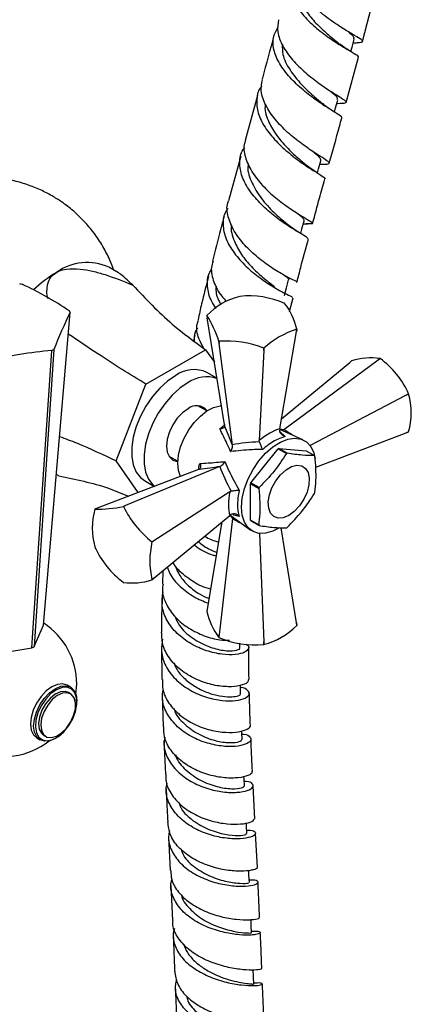
# Model space of a CAD drawing. Units: millimetres. Extents: x 3 to 1996, y 5 to 1995.
# Drawn here: x 429 to 496, y 1488 to 1657 of the extents above; entities that cross this region are included whole.
import ezdxf

# ---------------------------------------------------------------- set-up
doc = ezdxf.new("R2010")
doc.units = ezdxf.units.MM

msp = doc.modelspace()

# ---------------------------------------------------------------- linework, layer by layer
at = {"color": 7, "linetype": 'Continuous', "lineweight": 25}
for p, q in [((487.46, 1653.26), (489.42, 1660.95)), ((485.43, 1651.56), (485.18, 1651.72)), ((484.64, 1642.77), (486.76, 1650.54)), ((469.42, 1643.98), (467.27, 1636.24)), ((466.52, 1633.53), (464.4, 1625.81)), ((480.48, 1633.32), (480.25, 1633.48)), ((479.73, 1630.61), (479.53, 1630.75)), ((477.29, 1621.86), (478.04, 1621.86)), ((445.53, 1613.43), (443.84, 1614.41)), ((466.36, 1609.38), (466.35, 1609.38)), ((474.94, 1606.78), (475.53, 1609.15)), ((474.09, 1608.18), (474.08, 1608.18)), ((460.7, 1606.11), (460.76, 1605.68)), ((463.72, 1587.3), (460.76, 1605.68)), ((473.26, 1586.6), (476.09, 1603.31)), ((476.09, 1603.31), (476.15, 1603.72)), ((476.15, 1603.72), (476.09, 1603.31)), ((458.61, 1602.69), (458.41, 1601.79)), ((462.77, 1601.65), (462.77, 1601.65)), ((462.77, 1601.65), (462.82, 1601.26)), ((462.82, 1601.26), (462.77, 1601.65)), ((450.21, 1594.28), (460.47, 1600.2)), ((460.03, 1600.74), (460.06, 1600.52)), ((460.47, 1600.2), (461.99, 1598.04)), ((465.08, 1583.83), (462.82, 1601.26)), ((470.48, 1600.07), (469.72, 1584.56)), ((470.48, 1600.07), (470.49, 1600.46)), ((470.5, 1600.46), (470.48, 1600.07)), ((470.49, 1600.46), (470.5, 1600.46)), ((473.92, 1586.46), (490.14, 1598.44)), ((485.6, 1598.27), (485.28, 1598)), ((490.5, 1598.7), (490.14, 1598.44)), ((490.14, 1598.44), (490.5, 1598.7)), ((490.5, 1598.7), (490.5, 1598.7)), ((473.55, 1588.3), (485.28, 1598)), ((462.43, 1595.3), (460.72, 1596.29)), ((445.08, 1581.05), (450.21, 1594.28)), ((494.99, 1592.39), (478.47, 1583.72)), ((494.99, 1592.39), (495.4, 1592.61)), ((495.4, 1592.6), (494.99, 1592.39)), ((495.4, 1592.6), (495.4, 1592.61)), ((460.71, 1589.66), (459.16, 1590.55)), ((463.72, 1587.3), (463.74, 1587.13)), ((473.26, 1586.6), (473.23, 1586.33)), ((477.23, 1584.71), (473.25, 1586.47)), ((473.85, 1586.41), (473.65, 1586.3)), ((473.85, 1586.41), (473.92, 1586.46)), ((479.43, 1579.98), (494.99, 1585.92)), ((494.99, 1585.92), (495.4, 1586.08)), ((495.4, 1586.07), (494.99, 1585.92)), ((465.09, 1583.76), (465.08, 1583.83)), ((468.26, 1577.29), (472.95, 1583.12)), ((469.76, 1584.33), (469.72, 1584.56)), ((472.95, 1583.12), (474.37, 1582.31)), ((474.5, 1582.39), (473.09, 1583.2)), ((473.09, 1583.2), (477.78, 1582.78)), ((454.17, 1581.89), (455.71, 1581)), ((477.78, 1582.78), (479.19, 1581.97)), ((459.25, 1579.57), (441.86, 1572.94)), ((448.9, 1575.62), (445.08, 1581.05)), ((462.93, 1580.12), (446.72, 1573.37)), ((459.42, 1579.63), (459.25, 1579.57)), ((462.93, 1580.12), (463.01, 1580.15)), ((435.23, 1578.51), (434.82, 1578.7)), ((449.97, 1577.67), (451.68, 1576.68)), ((468.2, 1577.11), (469.61, 1576.3)), ((468.2, 1570.86), (468.2, 1577.11)), ((469.68, 1576.47), (468.26, 1577.29)), ((464.63, 1575.74), (451.57, 1567.33)), ((464.63, 1575.74), (464.85, 1575.82)), ((441.86, 1572.94), (441.45, 1572.78)), ((446.72, 1573.37), (446.35, 1573.21)), ((446.35, 1573.22), (446.72, 1573.37)), ((446.35, 1573.21), (446.35, 1573.22)), ((451.57, 1560.85), (464.63, 1571.66)), ((465.08, 1571.15), (462.82, 1551.12)), ((464.85, 1571.81), (464.63, 1571.66)), ((464.73, 1571.73), (468.25, 1569.16)), ((465.08, 1571.15), (465.09, 1571.24)), ((465.09, 1571.47), (465.09, 1571.24)), ((463.3, 1570.56), (460.76, 1555.54)), ((469.61, 1570.05), (468.2, 1570.86)), ((468.26, 1570.76), (469.68, 1569.95)), ((476.09, 1553.17), (473.45, 1569.57)), ((469.73, 1568.58), (470.48, 1549.93)), ((441.45, 1566.25), (441.45, 1566.24)), ((451.25, 1567.13), (451.57, 1567.33)), ((451.57, 1567.33), (451.25, 1567.12)), ((451.25, 1567.12), (451.25, 1567.13)), ((453.13, 1562.14), (453.08, 1559.87)), ((446.35, 1560.15), (446.35, 1560.15)), ((451.25, 1560.59), (451.57, 1560.85)), ((451.57, 1560.85), (451.25, 1560.59)), ((460.76, 1555.54), (460.7, 1555.13)), ((431.02, 1549.13), (432.63, 1552.77)), ((476.15, 1552.74), (476.09, 1553.17)), ((476.09, 1553.17), (476.15, 1552.74)), ((462.82, 1551.12), (462.77, 1550.67)), ((462.77, 1550.67), (462.82, 1551.12)), ((452.91, 1549.14), (452.97, 1543.43)), ((462.77, 1550.67), (462.77, 1550.67)), ((466.38, 1548.9), (466.38, 1549.68)), ((470.49, 1549.47), (470.48, 1549.93)), ((470.48, 1549.93), (470.5, 1549.48)), ((470.49, 1549.47), (470.5, 1549.48)), ((424.36, 1547.89), (430.62, 1548.9)), ((437.25, 1542.13), (436.69, 1542.46)), ((438.18, 1540.87), (438.31, 1542.67)), ((437.25, 1540.98), (436.89, 1541.18)), ((453.02, 1540.97), (453.21, 1535.3)), ((438.34, 1539.57), (438.34, 1539.73)), ((432.64, 1533.82), (433, 1533.62)), ((431.44, 1533.37), (432, 1533.04)), ((434.63, 1533.3), (434.77, 1533.38)), ((453.29, 1532.85), (453.57, 1527.13)), ((468.96, 1519.47), (468.67, 1525.12)), ((469.38, 1511.1), (469.09, 1516.94)), ((454.1, 1516.34), (454.39, 1510.56)), ((454.52, 1507.96), (454.79, 1501.94))]:
    msp.add_line(p, q, dxfattribs=at)
at = {"color": 8, "linetype": 'Continuous', "lineweight": 25}
for p, q in [((462.93, 1586.56), (463.73, 1587.25)), ((473.26, 1586.12), (474.19, 1585.26))]:
    msp.add_line(p, q, dxfattribs=at)
at = {"color": 7, "linetype": 'Continuous', "lineweight": 25, "flags": 128}
for points in [[(485.47, 1651.53), (485.68, 1652.29), (486.04, 1653.65)], [(482.63, 1641.1), (482.83, 1641.82), (483.21, 1643.18)], [(479.71, 1630.62), (479.92, 1631.36), (480.3, 1632.72)], [(476.84, 1620.19), (477.06, 1621.01), (477.43, 1622.36)], [(474.04, 1609.54), (474.38, 1610.88), (474.73, 1612.22)], [(432.63, 1552.77), (433.54, 1563.55), (437.19, 1606.62)], [(430.62, 1548.9), (431.31, 1559.15), (434.06, 1600.08)], [(434.37, 1600.26), (433.24, 1583.08), (431.02, 1549.13)], [(455.34, 1595.76), (453.95, 1594.8), (452.6, 1593.58), (451.34, 1592.13), (450.22, 1590.51), (449.28, 1588.77), (448.54, 1586.96), (448.03, 1585.16), (447.77, 1583.42), (447.77, 1581.8), (448.03, 1580.36), (448.54, 1579.14), (449.28, 1578.19), (449.97, 1577.67)], [(457.47, 1594.53), (456.07, 1593.58), (454.72, 1592.35), (453.46, 1590.91), (452.34, 1589.28), (451.4, 1587.54), (450.66, 1585.74), (450.15, 1583.94), (449.9, 1582.19), (449.9, 1580.57), (450.15, 1579.13), (450.66, 1577.91), (451.4, 1576.96), (451.72, 1576.69)], [(457.47, 1590.04), (456.5, 1589.34), (455.61, 1588.39), (454.84, 1587.27), (454.25, 1586.04), (453.88, 1584.79), (453.75, 1583.61), (453.88, 1582.57), (454.25, 1581.75), (454.84, 1581.21), (455.61, 1580.97), (455.7, 1580.96)], [(455.7, 1580.65), (455.82, 1582.04), (456.19, 1583.51), (456.78, 1584.98), (457.57, 1586.4), (458.52, 1587.69), (459.58, 1588.79), (460.71, 1589.66), (461.86, 1590.25), (462.96, 1590.54), (463.2, 1590.55)], [(466.66, 1573.1), (466.79, 1574.65), (467.17, 1576.3), (467.8, 1577.96), (468.64, 1579.57), (469.66, 1581.07), (470.81, 1582.39), (472.06, 1583.48), (473.34, 1584.3), (474.62, 1584.81), (475.82, 1584.99), (476.92, 1584.83), (477.85, 1584.35), (478.59, 1583.55), (479.09, 1582.48), (479.34, 1581.34)], [(456.17, 1578.39), (455.82, 1579.41), (455.7, 1580.65)], [(474.79, 1571.67), (473.84, 1571.27), (472.95, 1571.2), (472.21, 1571.47), (471.65, 1572.06), (471.33, 1572.92), (471.26, 1574), (471.46, 1575.2), (471.9, 1576.44), (472.56, 1577.63), (473.38, 1578.68), (474.31, 1579.52), (475.27, 1580.08), (476.2, 1580.31), (477.02, 1580.21), (477.68, 1579.77), (478.12, 1579.04), (478.32, 1578.07), (478.25, 1576.92), (477.93, 1575.69), (477.37, 1574.46), (476.63, 1573.33), (475.74, 1572.37), (474.79, 1571.67)], [(473.18, 1569.52), (472.06, 1568.95), (470.81, 1568.61), (469.66, 1568.59), (468.64, 1568.92), (467.8, 1569.56), (467.17, 1570.5), (466.79, 1571.7), (466.66, 1573.1)], [(436.69, 1542.46), (436.66, 1542.47), (435.89, 1542.7), (434.99, 1542.6), (434.03, 1542.18), (433.07, 1541.47), (432.18, 1540.52), (431.41, 1539.39), (430.83, 1538.16), (430.47, 1536.91), (430.35, 1535.73), (430.48, 1534.7), (430.86, 1533.89), (431.44, 1533.37)], [(431.98, 1539.06), (432.74, 1540.19), (433.63, 1541.14), (434.59, 1541.85), (435.56, 1542.27), (436.45, 1542.37), (437.23, 1542.15), (437.83, 1541.61), (438.2, 1540.8), (438.34, 1539.77), (438.34, 1539.73)], [(466.51, 1541.02), (466.48, 1542.23), (466.47, 1542.42)], [(432.22, 1538.92), (431.64, 1537.69), (431.29, 1536.44), (431.2, 1535.27), (431.37, 1534.26), (431.8, 1533.5), (432.44, 1533.03), (433.26, 1532.9), (434.19, 1533.1), (435.16, 1533.63), (436.11, 1534.45), (436.95, 1535.5), (437.63, 1536.69), (438.1, 1537.95), (438.32, 1539.17), (438.28, 1540.27), (437.98, 1541.16), (437.44, 1541.78), (436.7, 1542.09), (435.82, 1542.05), (434.86, 1541.68), (433.89, 1541), (432.99, 1540.05), (432.22, 1538.92)], [(436.89, 1541.18), (436.34, 1541.37), (435.52, 1541.3), (434.63, 1540.89), (433.75, 1540.18), (432.96, 1539.24), (432.33, 1538.14), (431.92, 1536.98), (431.76, 1535.87), (431.87, 1534.9), (432.24, 1534.17), (432.64, 1533.82)], [(437.26, 1536.1), (437.79, 1537.25), (438.08, 1538.39), (438.1, 1539.44), (437.87, 1540.3), (437.38, 1540.89), (436.7, 1541.16), (435.87, 1541.09), (434.98, 1540.69), (434.1, 1539.98), (433.32, 1539.03), (432.69, 1537.93), (432.28, 1536.77), (432.12, 1535.67), (432.23, 1534.7), (432.59, 1533.97), (433.18, 1533.53), (433.94, 1533.43), (434.81, 1533.67), (435.71, 1534.23), (436.55, 1535.07), (437.26, 1536.1)], [(434.63, 1533.3), (433.7, 1532.9), (432.8, 1532.8), (432.02, 1533.03), (431.43, 1533.56), (431.05, 1534.37), (430.91, 1535.41), (431.03, 1536.58), (431.4, 1537.83), (431.98, 1539.06)], [(466.78, 1533.12), (466.74, 1534.34), (466.72, 1534.62)], [(467.16, 1525.1), (467.1, 1526.34), (467.08, 1526.72)], [(467.59, 1516.91), (467.52, 1518.17), (467.5, 1518.71)], [(468.01, 1508.47), (467.94, 1509.77), (467.91, 1510.53)], [(468.4, 1499.81), (468.34, 1501.13), (468.3, 1502.1)], [(468.76, 1490.98), (468.71, 1492.32), (468.66, 1493.45)]]:
    msp.add_lwpolyline(points, dxfattribs=at)
at = {"color": 7, "linetype": 'Continuous', "lineweight": 25}
for centre, radius, start, end in [((440.12, 1606.11), 9.1, 65.8432, 125.4672), ((445.68, 1595.16), 21.31, 120.5844, 133.9775), ((425.93, 1592.57), 19.12, 80.9458, 82.2538), ((402.66, 1555.39), 61.92, 56.2432, 64.8839), ((469.22, 1597.89), 11.84, 104.0044, 135.9903), ((467.96, 1594.15), 15.31, 66.4269, 95.9871), ((432.81, 1604.65), 4.8, 24.2457, 27.5311), ((465.1, 1601.3), 11.31, 12.3555, 37.4414), ((522.87, 1564.85), 95.32, 154.012, 158.1909), ((463.62, 1604.76), 3.22, 155.0519, 155.1511), ((441.81, 1594.64), 22.1, 18.515, 31.282), ((480.61, 1589.47), 14.93, 107.3741, 132.6205), ((473.23, 1605.08), 3.22, 335.0519, 335.1511), ((463.92, 1583.52), 18.17, 68.7923, 93.6216), ((442.26, 1514.64), 85.83, 95.4856, 102.8892), ((428.68, 1609.55), 10.89, 299.6129, 301.5163), ((489.03, 1587.48), 11.32, 82.5721, 107.6469), ((481.41, 1586.38), 15.31, 24.0154, 53.5738), ((458.49, 1591.43), 5.35, 65.3474, 125.9631), ((460.69, 1589.89), 5.65, 71.9526, 124.7779), ((484.01, 1589.34), 11.84, 344.0093, 15.9907), ((458.92, 1588.29), 2.28, 37.4858, 129.7254), ((492.76, 1587.93), 3.22, 324.8497, 324.9489), ((476.71, 1576.77), 7.38, 119.3773, 120.6173), ((478.12, 1575.96), 7.38, 119.3773, 120.6173), ((476.65, 1580.11), 3.15, 34.0074, 36.1939), ((480.03, 1572.62), 12.66, 158.3617, 159.2269), ((481.44, 1571.81), 12.66, 158.3617, 159.2269), ((467.43, 1580.11), 12.66, 338.3617, 339.2269), ((441.94, 1594.89), 22.12, 268.7315, 281.4876), ((462.63, 1581.29), 18.17, 206.3813, 231.2079), ((452.84, 1569.51), 11.84, 164.0093, 195.9907), ((444.09, 1570.93), 3.22, 144.8497, 144.9489), ((470.81, 1572.62), 3.15, 214.0074, 216.1939), ((472.22, 1571.81), 3.15, 214.0074, 216.1939), ((470.75, 1575.96), 7.38, 299.3773, 300.6173), ((455.44, 1572.47), 15.31, 204.0154, 233.5738), ((465.82, 1563.85), 14.93, 167.3791, 192.6209), ((447.82, 1571.37), 11.32, 262.5721, 287.6469), ((448.62, 1562.44), 3.22, 324.8497, 324.9489), ((471.75, 1557.55), 11.31, 192.3555, 217.4414), ((425.81, 1542.67), 12.5, 124.4949, 308.3139), ((425.81, 1542.67), 12.5, 0, 56.7206), ((467.63, 1560.97), 11.84, 284.0044, 315.9903), ((473.23, 1554.1), 3.22, 335.0519, 335.1511), ((427.52, 1554.6), 6.49, 298.515, 302.6142), ((468.89, 1564.7), 15.31, 246.4269, 275.9871)]:
    msp.add_arc(centre, radius, start, end, dxfattribs=at)
for centre, major_axis, ratio, start_param, end_param in [((464.22, 1581.39), (-4.6, 12.79), 0.120126, 4.855214, 5.133877), ((470.68, 1578.31), (5.69, 8.02), 0.504447, 0.574237, 1.090706), ((477.69, 1576.36), (20.17, -2.83), 0.371539, 2.026537, 2.297581), ((464.63, 1582.09), (13.38, 2.41), 0.120034, 4.290966, 4.569629), ((475.72, 1572.94), (-12.53, 16.05), 0.371499, 0.843979, 1.115023), ((470.52, 1578.03), (4.1, 8.94), 0.504437, 2.050733, 2.567202)]:
    msp.add_ellipse(centre, major_axis=major_axis, ratio=ratio, start_param=start_param, end_param=end_param, dxfattribs=at)
at = {"color": 8, "linetype": 'Continuous', "lineweight": 25}
for centre, major_axis, ratio, start_param, end_param in [((464.53, 1582.03), (11.84, 2.92), 0.296194, 0.594649, 0.665261), ((476.2, 1573.21), (-14.27, 14.96), 0.430536, 5.188384, 5.283031), ((464.22, 1581.5), (-3.39, 11.71), 0.296311, 2.47131, 2.547019), ((477.69, 1575.8), (20.09, -4.87), 0.430566, 4.141724, 4.236552)]:
    msp.add_ellipse(centre, major_axis=major_axis, ratio=ratio, start_param=start_param, end_param=end_param, dxfattribs=at)
at = {"color": 7, "linetype": 'Continuous', "lineweight": 25}
for points, knots in [([(485.87, 1653.03), (486.14, 1653.04), (487.03, 1653.07), (487.58, 1653.16), (487.42, 1653.52), (486.23, 1654.22), (484.29, 1655.36), (481.9, 1656.93), (479.44, 1658.89), (477.28, 1661.15), (475.84, 1663.54), (475.23, 1665.54), (475.52, 1666.61), (475.61, 1666.95)], [0, 0, 0, 0, 0.042582, 0.144046, 0.245511, 0.34699, 0.448398, 0.549735, 0.650901, 0.751904, 0.852666, 0.953219, 1, 1, 1, 1]), ([(475.46, 1665.67), (475.22, 1665.25), (474.6, 1664.15), (474.74, 1662.09), (475.73, 1659.68), (477.57, 1657.33), (479.89, 1655.21), (482.34, 1653.43), (484.57, 1652.06), (486.12, 1651.15), (486.86, 1650.69), (486.69, 1650.59), (486.65, 1650.57)], [0, 0, 0, 0, 0.068771, 0.180761, 0.292334, 0.403741, 0.515108, 0.626559, 0.738143, 0.849904, 0.961881, 1, 1, 1, 1]), ([(476.32, 1662.95), (476.28, 1662.7), (476.12, 1661.62), (476.97, 1659.68), (478.51, 1657.39), (480.4, 1655.43), (482.24, 1653.87), (483.11, 1653.18), (483.48, 1652.88)], [0, 0, 0, 0, 0.06821, 0.290906, 0.480508, 0.670211, 0.860314, 1, 1, 1, 1]), ([(473, 1657), (472.91, 1656.31), (472.71, 1654.87), (473.65, 1652.48), (475.36, 1650.07), (477.63, 1647.85), (480.07, 1645.96), (482.3, 1644.49), (483.96, 1643.47), (484.79, 1642.87), (484.53, 1642.6), (483.86, 1642.56), (483.09, 1642.54), (483.03, 1642.54)], [0, 0, 0, 0, 0.0914025, 0.1909906, 0.2907325, 0.3905989, 0.4906002, 0.5907009, 0.6908764, 0.7910835, 0.8912914, 0.9914671, 1, 1, 1, 1]), ([(472.22, 1654.3), (471.57, 1651.84), (470.9, 1649.3), (470.2, 1646.77), (470.17, 1646.69)], [0, 0, 0, 0, 0.968154, 1, 1, 1, 1]), ([(483.84, 1640.07), (483.86, 1640.08), (484.07, 1640.16), (483.47, 1640.57), (482.08, 1641.45), (479.95, 1642.81), (477.53, 1644.6), (475.19, 1646.75), (473.28, 1649.12), (472.17, 1651.57), (471.94, 1653.89), (472.62, 1655.19), (472.95, 1655.81)], [0, 0, 0, 0, 0.0166565, 0.1273547, 0.2380174, 0.3485659, 0.4590221, 0.5693309, 0.6795534, 0.7896658, 0.8997643, 1, 1, 1, 1]), ([(484.92, 1655.01), (485.37, 1654.64), (486.07, 1654.07), (485.97, 1653.78), (485.94, 1653.68)], [0, 0, 0, 0, 0.637027, 1, 1, 1, 1]), ([(473.69, 1652.73), (473.67, 1652.17), (473.64, 1650.75), (474.91, 1648.33), (476.92, 1645.81), (479.08, 1643.82), (480.12, 1642.95), (480.55, 1642.59)], [0, 0, 0, 0, 0.149154, 0.379474, 0.610022, 0.840879, 1, 1, 1, 1]), ([(485.18, 1651.72), (484.93, 1651.87), (484.37, 1652.21), (483.84, 1652.61), (483.54, 1652.84)], [0, 0, 0, 0, 0.439292, 1, 1, 1, 1]), ([(480.07, 1632.12), (480.2, 1632.12), (481.02, 1632.13), (481.68, 1632.15), (481.85, 1632.42), (480.95, 1633.03), (479.24, 1634.09), (476.99, 1635.62), (474.56, 1637.56), (472.34, 1639.84), (470.71, 1642.29), (469.87, 1644.65), (470.13, 1646.04), (470.24, 1646.67)], [0, 0, 0, 0, 0.017944, 0.117482, 0.217074, 0.316723, 0.416468, 0.516282, 0.616176, 0.716096, 0.81603, 0.915917, 1, 1, 1, 1]), ([(470.13, 1645.51), (470.11, 1645.5), (469.51, 1644.88), (469.2, 1643.33), (469.37, 1640.97), (470.59, 1638.47), (472.53, 1636.09), (474.89, 1633.94), (477.28, 1632.18), (479.35, 1630.85), (480.64, 1630.02), (481.18, 1629.66), (480.97, 1629.6), (480.96, 1629.6)], [0, 0, 0, 0, 0.003642, 0.113517, 0.223384, 0.333236, 0.443144, 0.553087, 0.663124, 0.773204, 0.883359, 0.993513, 1, 1, 1, 1]), ([(481.98, 1644.71), (482.44, 1644.33), (483.22, 1643.66), (483.12, 1643.35), (483.07, 1643.22)], [0, 0, 0, 0, 0.58035, 1, 1, 1, 1]), ([(470.79, 1642.43), (470.76, 1642.29), (470.55, 1641.34), (471.24, 1639.48), (472.61, 1637.1), (474.41, 1635.01), (476.32, 1633.22), (477.32, 1632.39), (477.79, 1631.99)], [0, 0, 0, 0, 0.036063, 0.258584, 0.447943, 0.63731, 0.826881, 1, 1, 1, 1]), ([(482.54, 1641.16), (482.2, 1641.38), (481.53, 1641.8), (480.89, 1642.32), (480.58, 1642.57)], [0, 0, 0, 0, 0.513335, 1, 1, 1, 1]), ([(481.74, 1632.3), (482.34, 1634.41), (483.06, 1636.99), (483.77, 1639.59), (483.9, 1640.06)], [0, 0, 0, 0, 0.817902, 1, 1, 1, 1]), ([(467.36, 1636.21), (467.29, 1636.06), (466.91, 1635.21), (467.22, 1633.37), (468.28, 1630.88), (470.2, 1628.45), (472.53, 1626.29), (474.95, 1624.5), (477.05, 1623.18), (478.51, 1622.34), (479.02, 1621.93), (478.76, 1621.84), (478, 1621.86), (477.77, 1621.87)], [0, 0, 0, 0, 0.022411, 0.126175, 0.229962, 0.333775, 0.437531, 0.541221, 0.644769, 0.748176, 0.851394, 0.954462, 1, 1, 1, 1]), ([(478.12, 1619.24), (478.1, 1619.32), (478.05, 1619.49), (476.76, 1620.22), (474.81, 1621.41), (472.44, 1623.07), (470.04, 1625.15), (468, 1627.51), (466.62, 1630.02), (466.24, 1632.44), (466.49, 1634.14), (467.13, 1634.86), (467.22, 1634.97)], [0, 0, 0, 0, 0.10806, 0.216992, 0.326071, 0.435227, 0.544413, 0.653574, 0.762681, 0.87173, 0.980718, 1, 1, 1, 1]), ([(479.1, 1634.21), (479.52, 1633.84), (480.28, 1633.19), (480.25, 1632.87), (480.23, 1632.74)], [0, 0, 0, 0, 0.563266, 1, 1, 1, 1]), ([(467.86, 1632.16), (467.84, 1632.09), (467.58, 1631.2), (468.22, 1629.22), (469.72, 1626.51), (471.93, 1624.07), (473.88, 1622.36), (474.71, 1621.68), (474.98, 1621.47)], [0, 0, 0, 0, 0.019775, 0.238873, 0.458263, 0.677621, 0.897074, 1, 1, 1, 1]), ([(479.53, 1630.75), (479.26, 1630.92), (478.67, 1631.29), (478.1, 1631.74), (477.8, 1631.98)], [0, 0, 0, 0, 0.456016, 1, 1, 1, 1]), ([(444.65, 1613.93), (444.45, 1614.51), (443.94, 1615.91), (442.81, 1618.05), (441.34, 1620.28), (439.64, 1622.32), (437.77, 1624.11), (435.9, 1625.56), (434, 1626.76), (432.02, 1627.78), (429.74, 1628.69), (427.26, 1629.37), (424.72, 1629.78), (422.14, 1629.91), (419.56, 1629.76), (416.92, 1629.32), (414.27, 1628.55), (411.68, 1627.45), (409.28, 1626.07), (407.1, 1624.46), (405.14, 1622.64), (403.43, 1620.65), (401.97, 1618.51), (400.77, 1616.26), (399.83, 1613.93), (399.15, 1611.53), (398.76, 1609.49), (398.69, 1608.25), (398.67, 1607.83)], [0, 0, 0, 0, 0.0281332, 0.0689254, 0.1115833, 0.1516803, 0.1915638, 0.231258, 0.2608971, 0.2950566, 0.3346198, 0.374193, 0.4138228, 0.4535154, 0.4932685, 0.5330751, 0.5771689, 0.6205389, 0.6630837, 0.7048632, 0.7459332, 0.7863449, 0.8261475, 0.8653911, 0.904132, 0.9424383, 0.9803982, 1, 1, 1, 1]), ([(478.89, 1621.95), (479.28, 1623.4), (479.97, 1625.93), (480.68, 1628.49), (480.99, 1629.59)], [0, 0, 0, 0, 0.571091, 1, 1, 1, 1]), ([(476.08, 1611.86), (476.12, 1611.87), (476.29, 1611.88), (475.58, 1612.19), (474.06, 1612.97), (471.88, 1614.26), (469.45, 1616.02), (467.13, 1618.18), (465.27, 1620.61), (464.29, 1623.1), (464.02, 1624.89), (464.4, 1625.7), (464.44, 1625.8)], [0, 0, 0, 0, 0.034974, 0.152596, 0.270446, 0.388561, 0.507003, 0.625751, 0.744788, 0.86402, 0.983406, 1, 1, 1, 1]), ([(464.35, 1624.51), (464.21, 1624.35), (463.57, 1623.56), (463.37, 1621.77), (463.85, 1619.31), (465.32, 1616.81), (467.42, 1614.48), (469.85, 1612.48), (472.23, 1610.92), (474.16, 1609.87), (475.38, 1609.3), (475.42, 1609.22), (475.43, 1609.18)], [0, 0, 0, 0, 0.028109, 0.137905, 0.247727, 0.357629, 0.467614, 0.577682, 0.687775, 0.797852, 0.907809, 1, 1, 1, 1]), ([(476.36, 1623.64), (476.37, 1623.63), (476.87, 1623.21), (477.37, 1622.78), (477.36, 1622.5), (477.35, 1622.38)], [0, 0, 0, 0, 0.007959, 0.570648, 1, 1, 1, 1]), ([(463.66, 1623.1), (463.45, 1622.35), (462.74, 1619.8), (462.12, 1617.26), (461.67, 1615.47)], [0, 0, 0, 0, 0.292946, 1, 1, 1, 1]), ([(464.98, 1621.69), (464.96, 1621.64), (464.72, 1620.78), (465.31, 1618.98), (466.56, 1616.57), (468.34, 1614.45), (470.44, 1612.51), (471.66, 1611.59), (472.33, 1611.09)], [0, 0, 0, 0, 0.011752, 0.228775, 0.413525, 0.598237, 0.78301, 1, 1, 1, 1]), ([(476.89, 1620.16), (476.56, 1620.36), (475.92, 1620.75), (475.3, 1621.22), (475, 1621.45)], [0, 0, 0, 0, 0.512511, 1, 1, 1, 1]), ([(476.21, 1611.84), (476.42, 1612.68), (477.02, 1615.13), (477.71, 1617.62), (478.16, 1619.25)], [0, 0, 0, 0, 0.343885, 1, 1, 1, 1]), ([(461.76, 1615.45), (461.64, 1615.09), (461.29, 1613.97), (461.82, 1611.88), (462.8, 1609.85), (463.78, 1608.8), (464.05, 1608.51)], [0, 0, 0, 0, 0.168709, 0.517308, 0.865758, 1, 1, 1, 1]), ([(433.35, 1609.02), (433.33, 1609.1), (433.18, 1609.62), (433.18, 1610.59), (433.38, 1611.85), (433.93, 1612.88), (434.57, 1613.33), (434.84, 1613.51)], [0, 0, 0, 0, 0.043713, 0.311033, 0.577246, 0.825179, 1, 1, 1, 1]), ([(434.84, 1613.51), (434.97, 1613.58), (435.48, 1613.85), (436.81, 1614.18), (438.83, 1614.14), (441.06, 1613.74), (444.14, 1612.89), (446.39, 1611.96), (447.96, 1611.32)], [0, 0, 0, 0, 0.037674, 0.148767, 0.317875, 0.475285, 0.633135, 1, 1, 1, 1]), ([(462.31, 1607.32), (462.02, 1607.74), (461.17, 1608.98), (460.72, 1611.09), (460.78, 1612.96), (461.39, 1613.84), (461.54, 1614.04)], [0, 0, 0, 0, 0.184391, 0.537803, 0.890899, 1, 1, 1, 1]), ([(447.96, 1611.32), (447.52, 1611.72), (446.63, 1612.53), (445.84, 1613.23), (445.59, 1613.38), (445.53, 1613.42)], [0, 0, 0, 0, 0.429406, 0.857515, 1, 1, 1, 1]), ([(460.99, 1612.79), (460.57, 1611.21), (459.9, 1608.7), (459.38, 1606.24), (459.19, 1605.33)], [0, 0, 0, 0, 0.62869, 1, 1, 1, 1]), ([(473.95, 1613.06), (474.1, 1612.94), (474.66, 1612.51), (474.89, 1612.31), (474.72, 1612.22), (474.71, 1612.22)], [0, 0, 0, 0, 0.268405, 0.980184, 1, 1, 1, 1]), ([(447.96, 1611.32), (449.07, 1610.15), (451.27, 1607.83), (455.35, 1603.94), (458.53, 1601.62), (460.47, 1600.2)], [0, 0, 0, 0, 0.281854, 0.562035, 1, 1, 1, 1]), ([(462.32, 1611.14), (462.3, 1611), (462.17, 1610.14), (462.49, 1609), (463.03, 1608.09), (463.12, 1607.93)], [0, 0, 0, 0, 0.133598, 0.844432, 1, 1, 1, 1]), ([(460.18, 1600.43), (459.87, 1600.99), (459.11, 1602.37), (458.82, 1604.09), (459.17, 1605.08), (459.25, 1605.31)], [0, 0, 0, 0, 0.342667, 0.844476, 1, 1, 1, 1]), ([(459.11, 1603.97), (458.94, 1603.72), (458.49, 1603.03), (458.52, 1602.21), (458.54, 1601.7)], [0, 0, 0, 0, 0.367097, 1, 1, 1, 1]), ([(450.21, 1594.28), (448.87, 1595.1), (446.17, 1596.74), (441.71, 1599.62), (438.58, 1601.73), (436.87, 1602.88)], [0, 0, 0, 0, 0.31214, 0.625043, 1, 1, 1, 1]), ([(463.74, 1587.13), (463.74, 1587.06), (463.73, 1586.92), (463.58, 1586.75), (463.35, 1586.62), (463.11, 1586.57), (462.96, 1586.56), (462.93, 1586.56), (462.93, 1586.56)], [0, 0, 0, 0, 0.2169293, 0.4331988, 0.6667314, 0.9337539, 0.9953537, 1, 1, 1, 1]), ([(464.79, 1582.66), (464.58, 1583.13), (463.95, 1584.53), (463.34, 1585.75), (462.93, 1586.56)], [0, 0, 0, 0, 0.341167, 1, 1, 1, 1]), ([(435.38, 1585.27), (436.36, 1584.9), (439.77, 1583.64), (442.87, 1582.13), (445.08, 1581.05)], [0, 0, 0, 0, 0.286895, 1, 1, 1, 1]), ([(474.19, 1585.26), (473.74, 1585.12), (472.65, 1584.78), (471.28, 1583.87), (470.44, 1583.14), (470.29, 1583.01)], [0, 0, 0, 0, 0.360265, 0.884507, 1, 1, 1, 1]), ([(474.19, 1585.26), (474.19, 1585.26), (474.1, 1585.28), (473.91, 1585.35), (473.63, 1585.51), (473.4, 1585.75), (473.25, 1586.04), (473.24, 1586.23), (473.23, 1586.33)], [0, 0, 0, 0, 0.0043597, 0.1631455, 0.398954, 0.6069844, 0.8032678, 1, 1, 1, 1]), ([(464.79, 1582.66), (464.79, 1582.66), (464.8, 1582.68), (464.89, 1582.82), (465.01, 1583.08), (465.1, 1583.44), (465.09, 1583.65), (465.09, 1583.76)], [0, 0, 0, 0, 0.005375, 0.060993, 0.402865, 0.700675, 1, 1, 1, 1]), ([(470.29, 1583.01), (469.68, 1583.01), (467.8, 1583.01), (466, 1582.8), (464.79, 1582.66)], [0, 0, 0, 0, 0.325552, 1, 1, 1, 1]), ([(470.29, 1583.01), (470.29, 1583.01), (470.27, 1583.07), (470.21, 1583.21), (470.1, 1583.47), (469.98, 1583.78), (469.86, 1584.08), (469.79, 1584.25), (469.76, 1584.33)], [0, 0, 0, 0, 0.00436, 0.163146, 0.398954, 0.606984, 0.803268, 1, 1, 1, 1]), ([(474.37, 1582.31), (473.7, 1581.29), (472.35, 1579.22), (470.58, 1577.4), (469.68, 1576.47)], [0, 0, 0, 0, 0.493151, 1, 1, 1, 1]), ([(479.19, 1581.97), (478.53, 1581.98), (477.17, 1581.99), (475.4, 1582.25), (474.5, 1582.39)], [0, 0, 0, 0, 0.493151, 1, 1, 1, 1]), ([(479.26, 1575.62), (479.34, 1576.31), (479.49, 1577.63), (479.48, 1579.74), (479.34, 1581.16), (479.26, 1581.87)], [0, 0, 0, 0, 0.3574016, 0.6771692, 1, 1, 1, 1]), ([(459.42, 1579.63), (459.47, 1579.67), (459.59, 1579.75), (459.66, 1579.96), (459.66, 1580.23), (459.58, 1580.46), (459.52, 1580.59), (459.5, 1580.62), (459.5, 1580.62)], [0, 0, 0, 0, 0.216929, 0.433199, 0.666731, 0.933754, 0.995354, 1, 1, 1, 1]), ([(459.5, 1580.62), (459.96, 1580.64), (461.32, 1580.72), (462.82, 1580.86), (463.81, 1580.96)], [0, 0, 0, 0, 0.3411374, 1, 1, 1, 1]), ([(463.01, 1580.15), (463.1, 1580.2), (463.29, 1580.3), (463.56, 1580.56), (463.72, 1580.79), (463.8, 1580.94), (463.81, 1580.96), (463.81, 1580.96)], [0, 0, 0, 0, 0.299325, 0.597135, 0.939007, 0.994625, 1, 1, 1, 1]), ([(463.81, 1580.96), (464.03, 1580.42), (464.72, 1578.76), (465.64, 1577.12), (466.25, 1576.02)], [0, 0, 0, 0, 0.325617, 1, 1, 1, 1]), ([(435.23, 1578.51), (436.67, 1578.2), (439.54, 1577.59), (443.56, 1576.53), (446.06, 1575.46), (447.2, 1574.97)], [0, 0, 0, 0, 0.354537, 0.706971, 1, 1, 1, 1]), ([(469.61, 1576.3), (469.69, 1575.51), (469.84, 1574.02), (469.83, 1571.92), (469.68, 1570.67), (469.61, 1570.05)], [0, 0, 0, 0, 0.3574016, 0.6771692, 1, 1, 1, 1]), ([(466.25, 1576.02), (466.25, 1576.02), (466.2, 1576.01), (466.04, 1575.99), (465.76, 1575.95), (465.43, 1575.91), (465.12, 1575.86), (464.94, 1575.83), (464.85, 1575.82)], [0, 0, 0, 0, 0.0043597, 0.1631455, 0.398954, 0.6069844, 0.8032678, 1, 1, 1, 1]), ([(466.25, 1576.02), (466.15, 1575.41), (465.9, 1573.91), (466, 1572.43), (466.22, 1571.66), (466.25, 1571.52)], [0, 0, 0, 0, 0.360265, 0.884507, 1, 1, 1, 1]), ([(474.5, 1569.61), (475.38, 1570.51), (477.15, 1572.33), (478.51, 1574.39), (479.19, 1575.44)], [0, 0, 0, 0, 0.4931507, 1, 1, 1, 1]), ([(466.25, 1571.52), (466.25, 1571.52), (466.2, 1571.58), (466.04, 1571.72), (465.76, 1571.88), (465.43, 1571.95), (465.12, 1571.94), (464.94, 1571.85), (464.85, 1571.81)], [0, 0, 0, 0, 0.00436, 0.163146, 0.398954, 0.606984, 0.803268, 1, 1, 1, 1]), ([(469.68, 1569.95), (470.55, 1569.82), (472.32, 1569.56), (473.68, 1569.54), (474.37, 1569.53)], [0, 0, 0, 0, 0.493151, 1, 1, 1, 1]), ([(460.34, 1568.11), (460.71, 1567.89), (461.5, 1567.42), (462.29, 1567.21), (462.72, 1567.1)], [0, 0, 0, 0, 0.459317, 1, 1, 1, 1]), ([(462.31, 1564.67), (462.1, 1564.73), (461.05, 1565.01), (459.64, 1565.67), (458.68, 1566.44), (458.5, 1566.59)], [0, 0, 0, 0, 0.163201, 0.842753, 1, 1, 1, 1]), ([(459.22, 1567.18), (459.48, 1566.97), (460.34, 1566.26), (461.51, 1565.65), (462.28, 1565.39), (462.42, 1565.34)], [0, 0, 0, 0, 0.254669, 0.85932, 1, 1, 1, 1]), ([(453.91, 1562.79), (454.03, 1562.41), (454.42, 1561.2), (456.03, 1559.4), (458.37, 1557.61), (460.11, 1556.9), (460.94, 1556.57)], [0, 0, 0, 0, 0.132377, 0.430177, 0.728275, 1, 1, 1, 1]), ([(461.34, 1558.96), (460.83, 1559.12), (459.43, 1559.56), (457.24, 1560.97), (455.51, 1562.43), (454.99, 1563.41), (454.89, 1563.6)], [0, 0, 0, 0, 0.202675, 0.559991, 0.918121, 1, 1, 1, 1]), ([(455.23, 1563.02), (455.47, 1562.44), (455.99, 1561.19), (457.5, 1559.53), (459.28, 1558.16), (460.52, 1557.6), (461.07, 1557.35)], [0, 0, 0, 0, 0.2313442, 0.5048045, 0.7781244, 1, 1, 1, 1]), ([(453.16, 1559.86), (453.11, 1559.56), (452.91, 1558.4), (453.62, 1556.38), (455.19, 1554.07), (457.54, 1552.18), (460.24, 1550.89), (462.75, 1550.21), (464.04, 1550.18), (464.57, 1550.18)], [0, 0, 0, 0, 0.059858, 0.225596, 0.391123, 0.556368, 0.721297, 0.885921, 1, 1, 1, 1]), ([(467.41, 1549.5), (467.46, 1549.49), (467.94, 1549.3), (467.97, 1548.74), (467.34, 1548.08), (465.7, 1547.66), (463.38, 1547.69), (460.66, 1548.29), (457.91, 1549.51), (455.48, 1551.3), (453.74, 1553.55), (452.82, 1556.05), (453.05, 1557.72), (453.16, 1558.54)], [0, 0, 0, 0, 0.0116953, 0.1104449, 0.2092927, 0.3082757, 0.4074151, 0.5067172, 0.6061666, 0.7057277, 0.805347, 0.9049631, 1, 1, 1, 1]), ([(453.02, 1557.42), (452.95, 1555.64), (452.87, 1553.69), (452.89, 1551.75), (452.89, 1551.58)], [0, 0, 0, 0, 0.9128288, 1, 1, 1, 1]), ([(455.16, 1554.37), (455.4, 1553.81), (456.02, 1552.35), (458.17, 1550.49), (460.92, 1549.02), (463.63, 1548.35), (465.56, 1548.35), (466.48, 1548.67), (466.3, 1548.86), (466.27, 1548.89)], [0, 0, 0, 0, 0.106944, 0.278486, 0.449828, 0.620868, 0.791569, 0.961971, 1, 1, 1, 1]), ([(467.85, 1543.43), (467.82, 1543.26), (467.76, 1542.85), (466.5, 1542.32), (464.45, 1542.11), (461.84, 1542.4), (459.04, 1543.29), (456.42, 1544.79), (454.35, 1546.8), (453.03, 1549.14), (452.95, 1550.79), (452.92, 1551.59)], [0, 0, 0, 0, 0.084735, 0.2002, 0.315573, 0.430891, 0.546207, 0.661583, 0.77708, 0.892743, 1, 1, 1, 1]), ([(453.07, 1550.37), (452.96, 1549.56), (452.75, 1547.89), (453.67, 1545.42), (455.43, 1543.21), (457.87, 1541.46), (460.65, 1540.29), (463.4, 1539.74), (465.76, 1539.75), (467.41, 1540.19), (468.16, 1540.89), (467.82, 1541.56), (467.16, 1542.02), (466.49, 1542.05), (466.48, 1542.05)], [0, 0, 0, 0, 0.08655, 0.178015, 0.269541, 0.36108, 0.452584, 0.544013, 0.635336, 0.726539, 0.817618, 0.908588, 0.999479, 1, 1, 1, 1]), ([(467.96, 1543.42), (467.95, 1543.86), (467.89, 1545.68), (467.89, 1547.49), (467.9, 1548.86)], [0, 0, 0, 0, 0.240929, 1, 1, 1, 1]), ([(455, 1546.35), (455.14, 1545.99), (455.55, 1544.95), (456.9, 1543.48), (458.78, 1542.08), (460.9, 1541.1), (462.94, 1540.56), (464.72, 1540.4), (465.92, 1540.55), (466.56, 1540.82), (466.42, 1540.97), (466.38, 1541.01)], [0, 0, 0, 0, 0.068583, 0.195468, 0.322253, 0.448915, 0.575417, 0.701757, 0.827982, 0.954118, 1, 1, 1, 1]), ([(453.07, 1543.43), (453.05, 1542.88), (453, 1541.48), (454.06, 1539.33), (455.96, 1537.24), (458.51, 1535.66), (461.31, 1534.66), (464.01, 1534.26), (466.3, 1534.38), (467.71, 1534.87), (468.33, 1535.35), (468.18, 1535.56), (468.18, 1535.56)], [0, 0, 0, 0, 0.0746556, 0.1906617, 0.3065006, 0.4221834, 0.5377472, 0.6532497, 0.7687515, 0.8843085, 0.9999632, 1, 1, 1, 1]), ([(466.75, 1534.04), (466.85, 1534.03), (467.6, 1533.99), (468.23, 1533.54), (468.38, 1532.89), (467.46, 1532.24), (465.67, 1531.85), (463.22, 1531.9), (460.43, 1532.5), (457.67, 1533.7), (455.29, 1535.48), (453.66, 1537.7), (452.89, 1539.85), (453.11, 1541.18), (453.18, 1541.66)], [0, 0, 0, 0, 0.01553, 0.108576, 0.201551, 0.294501, 0.387476, 0.480526, 0.573683, 0.666964, 0.760364, 0.853862, 0.947429, 1, 1, 1, 1]), ([(468.19, 1535.56), (468.17, 1536), (468.09, 1537.84), (468.05, 1539.64), (468.02, 1541.01)], [0, 0, 0, 0, 0.2422337, 1, 1, 1, 1]), ([(455.06, 1538.43), (455.07, 1538.36), (455.28, 1537.36), (456.79, 1535.72), (459.28, 1533.87), (462.19, 1532.81), (464.72, 1532.47), (466.48, 1532.69), (466.65, 1532.98), (466.73, 1533.11)], [0, 0, 0, 0, 0.013505, 0.180876, 0.348022, 0.51491, 0.681566, 0.848079, 1, 1, 1, 1]), ([(468.41, 1527.6), (468.43, 1527.51), (468.49, 1527.22), (467.53, 1526.74), (465.69, 1526.41), (463.17, 1526.51), (460.36, 1527.15), (458.08, 1528.17), (456.07, 1529.52), (454.43, 1531.19), (453.3, 1533.31), (453.3, 1534.73), (453.3, 1535.3)], [0, 0, 0, 0, 0.0523069, 0.168584, 0.2846935, 0.400626, 0.5164026, 0.6320699, 0.6892581, 0.8048676, 0.9205472, 1, 1, 1, 1]), ([(453.45, 1533.51), (453.38, 1533.09), (453.18, 1531.82), (453.93, 1529.74), (455.55, 1527.54), (457.94, 1525.8), (460.71, 1524.61), (463.51, 1524.01), (465.99, 1523.95), (467.8, 1524.3), (468.75, 1524.9), (468.63, 1525.49), (468, 1525.89), (467.25, 1525.9), (467.12, 1525.9)], [0, 0, 0, 0, 0.047657, 0.14146, 0.23524, 0.32895, 0.422549, 0.516013, 0.609342, 0.702552, 0.795679, 0.888773, 0.981889, 1, 1, 1, 1]), ([(468.54, 1527.6), (468.53, 1527.76), (468.43, 1529.64), (468.36, 1531.45), (468.3, 1533.12)], [0, 0, 0, 0, 0.086051, 1, 1, 1, 1]), ([(455.34, 1530.45), (455.35, 1530.38), (455.55, 1529.41), (457.05, 1527.79), (459.55, 1525.97), (462.47, 1524.91), (465.03, 1524.55), (466.85, 1524.73), (467.05, 1524.98), (467.14, 1525.1)], [0, 0, 0, 0, 0.012254, 0.178309, 0.344088, 0.509604, 0.674937, 0.840219, 1, 1, 1, 1]), ([(453.67, 1527.13), (453.64, 1526.8), (453.55, 1525.65), (454.44, 1523.76), (456.2, 1521.69), (458.67, 1520.08), (461.47, 1519.02), (464.24, 1518.52), (466.23, 1518.51), (467.76, 1518.71), (468.77, 1519.05), (468.83, 1519.35), (468.85, 1519.47)], [0, 0, 0, 0, 0.045298, 0.161585, 0.27771, 0.393732, 0.50973, 0.625794, 0.742, 0.79958, 0.915984, 1, 1, 1, 1]), ([(467.56, 1517.52), (467.77, 1517.52), (468.58, 1517.52), (469.15, 1517.16), (469.07, 1516.66), (467.96, 1516.17), (466, 1515.94), (463.45, 1516.12), (460.63, 1516.82), (457.91, 1518.08), (455.62, 1519.86), (454.13, 1522.06), (453.52, 1524.06), (453.78, 1525.24), (453.86, 1525.6)], [0, 0, 0, 0, 0.032424, 0.125314, 0.218004, 0.31055, 0.403025, 0.495503, 0.58805, 0.680714, 0.773525, 0.866494, 0.959611, 1, 1, 1, 1]), ([(453.69, 1524.63), (453.74, 1523.45), (453.83, 1521.58), (453.93, 1519.63), (453.97, 1518.92)], [0, 0, 0, 0, 0.632562, 1, 1, 1, 1]), ([(455.9, 1522.25), (456.01, 1521.92), (456.43, 1520.71), (458.31, 1519.04), (461.03, 1517.51), (463.91, 1516.71), (466.2, 1516.52), (467.51, 1516.71), (467.46, 1516.85), (467.44, 1516.9)], [0, 0, 0, 0, 0.063954, 0.2321, 0.399913, 0.567489, 0.734989, 0.902606, 1, 1, 1, 1]), ([(469.32, 1511.1), (469.34, 1511.08), (469.47, 1510.95), (468.9, 1510.71), (467.77, 1510.47), (466.06, 1510.38), (463.46, 1510.66), (460.61, 1511.43), (457.91, 1512.73), (455.73, 1514.52), (454.26, 1516.63), (454.09, 1518.18), (454, 1518.92)], [0, 0, 0, 0, 0.016427, 0.134024, 0.192122, 0.309224, 0.426328, 0.543161, 0.659714, 0.776074, 0.892332, 1, 1, 1, 1]), ([(454.3, 1517.45), (454.21, 1517.09), (453.94, 1515.93), (454.53, 1513.96), (455.99, 1511.8), (458.27, 1510.04), (461, 1508.77), (463.83, 1508.04), (466.4, 1507.8), (468.36, 1507.93), (469.48, 1508.29), (469.58, 1508.67), (469.02, 1508.94), (468.2, 1508.9), (467.98, 1508.89)], [0, 0, 0, 0, 0.040671, 0.133789, 0.226806, 0.31967, 0.412356, 0.504857, 0.597174, 0.689384, 0.781566, 0.873856, 0.966279, 1, 1, 1, 1]), ([(456.26, 1514.24), (456.38, 1513.88), (456.79, 1512.66), (458.67, 1510.97), (461.38, 1509.43), (464.27, 1508.57), (466.57, 1508.29), (467.91, 1508.37), (467.87, 1508.44), (467.86, 1508.46)], [0, 0, 0, 0, 0.069955, 0.23638, 0.402445, 0.568289, 0.734154, 0.900168, 1, 1, 1, 1]), ([(454.51, 1510.56), (454.52, 1510.04), (454.55, 1508.73), (455.72, 1506.79), (457.72, 1504.92), (460.32, 1503.5), (463.15, 1502.56), (465.84, 1502.09), (467.68, 1502.04), (469.01, 1502.15), (469.76, 1502.33), (469.68, 1502.45), (469.66, 1502.49)], [0, 0, 0, 0, 0.077697, 0.194042, 0.310369, 0.426729, 0.543239, 0.659884, 0.776748, 0.834658, 0.951733, 1, 1, 1, 1]), ([(468.38, 1500.1), (468.43, 1500.1), (469.12, 1500.19), (469.77, 1500.04), (470.04, 1499.79), (469.35, 1499.55), (468.12, 1499.41), (466.38, 1499.43), (463.75, 1499.82), (460.92, 1500.68), (458.26, 1502.04), (456.09, 1503.84), (454.8, 1505.99), (454.33, 1507.77), (454.62, 1508.75), (454.68, 1508.95)], [0, 0, 0, 0, 0.005866, 0.098687, 0.191401, 0.283949, 0.329663, 0.42187, 0.514119, 0.606359, 0.698622, 0.791022, 0.883561, 0.976266, 1, 1, 1, 1]), ([(469.78, 1502.49), (469.7, 1504.24), (469.62, 1506.28), (469.52, 1508.24), (469.51, 1508.51)], [0, 0, 0, 0, 0.8603297, 1, 1, 1, 1]), ([(456.32, 1506.39), (456.32, 1506.38), (456.39, 1505.51), (457.69, 1503.94), (459.98, 1502), (462.88, 1500.7), (465.63, 1499.99), (467.58, 1499.77), (468.5, 1499.81), (468.32, 1499.8), (468.29, 1499.8)], [0, 0, 0, 0, 0.001403, 0.162056, 0.322424, 0.48264, 0.642738, 0.803084, 0.963563, 1, 1, 1, 1]), ([(470.05, 1493.69), (470.07, 1493.67), (470.17, 1493.59), (469.32, 1493.42), (467.59, 1493.39), (465.12, 1493.68), (462.32, 1494.39), (459.54, 1495.57), (457.13, 1497.2), (455.5, 1499.2), (454.74, 1500.85), (454.86, 1501.78), (454.88, 1501.94)], [0, 0, 0, 0, 0.038497, 0.156049, 0.273551, 0.390887, 0.508075, 0.625055, 0.741905, 0.85864, 0.975311, 1, 1, 1, 1]), ([(455.14, 1500.57), (455.05, 1500.31), (454.72, 1499.28), (455.16, 1497.46), (456.44, 1495.34), (458.6, 1493.54), (461.25, 1492.16), (464.09, 1491.26), (466.73, 1490.8), (468.82, 1490.71), (470.11, 1490.86), (470.39, 1491.08), (469.9, 1491.24), (469.04, 1491.17), (468.75, 1491.14)], [0, 0, 0, 0, 0.031624, 0.124059, 0.216409, 0.308655, 0.400745, 0.492746, 0.584658, 0.67658, 0.768551, 0.860605, 0.952766, 1, 1, 1, 1]), ([(454.91, 1499.32), (454.94, 1498.6), (455.03, 1496.59), (455.11, 1494.53), (455.16, 1493.21)], [0, 0, 0, 0, 0.35605, 1, 1, 1, 1]), ([(470.15, 1493.7), (470.11, 1494.74), (470.03, 1496.82), (469.94, 1498.85), (469.89, 1499.85)], [0, 0, 0, 0, 0.503116, 1, 1, 1, 1]), ([(456.75, 1497.87), (456.83, 1497.58), (457.06, 1496.74), (458.04, 1495.46), (459.5, 1494.12), (461.28, 1493.02), (463.17, 1492.18), (465.01, 1491.6), (466.63, 1491.24), (467.86, 1491.07), (468.64, 1491.01), (468.7, 1490.99), (468.72, 1490.98)], [0, 0, 0, 0, 0.055292, 0.162102, 0.268869, 0.375518, 0.482179, 0.588832, 0.695504, 0.802295, 0.909119, 1, 1, 1, 1]), ([(455.18, 1493.21), (455.28, 1492.47), (455.5, 1490.98), (457.04, 1488.93), (459.27, 1487.21), (461.99, 1485.9), (464.81, 1485.05), (467.39, 1484.62), (469.32, 1484.53), (470.41, 1484.64), (470.39, 1484.73), (470.38, 1484.76)], [0, 0, 0, 0, 0.114226, 0.230789, 0.347384, 0.463985, 0.580689, 0.697477, 0.8144, 0.931425, 1, 1, 1, 1]), ([(469.09, 1482.15), (469.45, 1482.17), (470.34, 1482.24), (470.75, 1482.09), (470.39, 1481.95), (469.41, 1481.86), (467.88, 1481.89), (465.39, 1482.26), (462.59, 1483.04), (459.83, 1484.27), (457.47, 1485.93), (455.86, 1487.94), (455.12, 1489.96), (455.39, 1491.27), (455.51, 1491.82)], [0, 0, 0, 0, 0.060633, 0.152809, 0.244914, 0.290453, 0.382375, 0.474338, 0.566258, 0.658114, 0.749986, 0.841871, 0.933843, 1, 1, 1, 1]), ([(455.27, 1490.53), (455.34, 1488.73), (455.43, 1486.67), (455.5, 1484.6), (455.51, 1484.34)], [0, 0, 0, 0, 0.874579, 1, 1, 1, 1]), ([(470.5, 1484.77), (470.49, 1485.08), (470.42, 1487.17), (470.33, 1489.25), (470.26, 1491.02)], [0, 0, 0, 0, 0.147873, 1, 1, 1, 1]), ([(457.23, 1488.93), (457.28, 1488.67), (457.51, 1487.57), (459.14, 1485.89), (461.69, 1484.13), (464.6, 1482.97), (467.11, 1482.33), (468.81, 1482.11), (468.96, 1482.06), (469.02, 1482.03)], [0, 0, 0, 0, 0.050938, 0.212945, 0.374881, 0.536872, 0.69883, 0.861027, 1, 1, 1, 1])]:
    msp.add_open_spline(points, degree=3, knots=knots, dxfattribs=at)
at = {"color": 8, "linetype": 'Continuous', "lineweight": 25}
for points, knots in [([(459.3, 1579.55), (459.31, 1579.69), (459.32, 1580.04), (459.43, 1580.4), (459.5, 1580.62)], [0, 0, 0, 0, 0.420934, 1, 1, 1, 1]), ([(466.25, 1571.52), (465.94, 1571.59), (465.49, 1571.68), (465.14, 1571.84), (465.04, 1571.89)], [0, 0, 0, 0, 0.699642, 1, 1, 1, 1])]:
    msp.add_open_spline(points, degree=3, knots=knots, dxfattribs=at)

doc.saveas('drawing.dxf')
